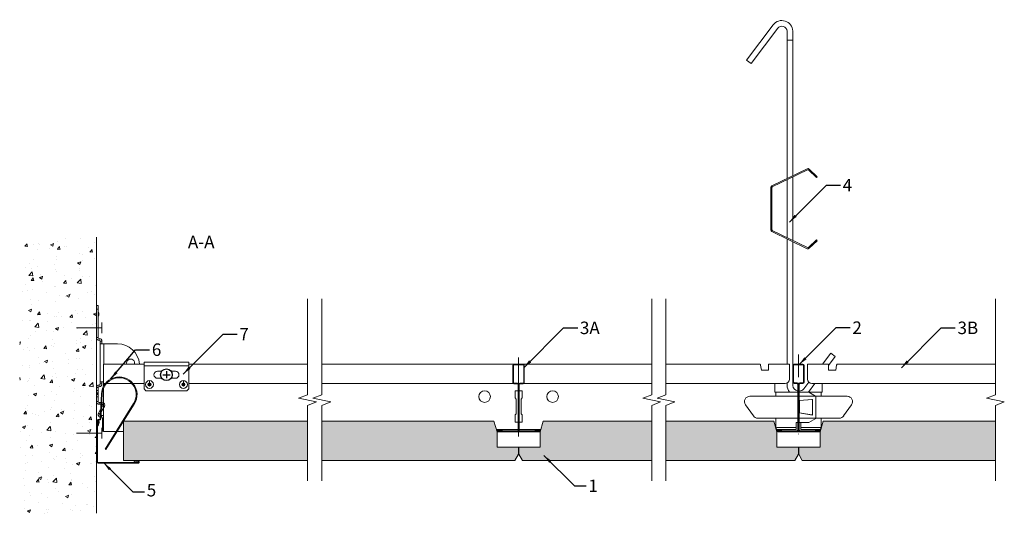
# Model space of a CAD drawing. Units: millimetres. Extents: x 149 to 701, y -3402 to -3125.
import ezdxf

# ---------------------------------------------------------------- set-up
doc = ezdxf.new("R2010")
doc.units = ezdxf.units.MM
doc.linetypes.add('DASHDOT', pattern=[25.4, 12.7, -6.35, 0, -6.35])
doc.layers.get('0').update_dxf_attribs({"linetype": 'CONTINUOUS', "lineweight": 0})
for name, color, linetype, lineweight in [('RFN_01_DIMENSION', 7, 'CONTINUOUS', 13), ('RFN_02_TILES', 7, 'CONTINUOUS', 13), ('RFN_05_TEXT', 7, 'CONTINUOUS', 13), ('RFN_06_RFN_SYS_COMP', 1, 'CONTINUOUS', 13), ('RFN_07_1_OTHER_COMP', 4, 'CONTINUOUS', 9), ('RFN_07_2_OTHER_COMP', 9, 'CONTINUOUS', 9), ('RFNTEMPLATE', 7, 'CONTINUOUS', 13)]:
    doc.layers.add(name, color=color, linetype=linetype, lineweight=lineweight)
doc.layers.add('RFN_03_HATCH', color=7, linetype='CONTINUOUS', lineweight=9, true_color=0x186891)
doc.layers.add('RFN_OTHER_COMP', color=4, linetype='CONTINUOUS')
doc.styles.get("Standard").update_dxf_attribs({"font": 'romans.shx'})
doc.dimstyles.get("Standard").update_dxf_attribs({"dimtxt": 0.18, "dimasz": 0.18, "dimexe": 0.18, "dimexo": 0.0625, "dimgap": 0.09, "dimtad": 0, "dimtih": 1, "dimtoh": 1, "dimdec": 4, "dimzin": 0, "dimdsep": 46, "dimtxsty": 'Standard', "dimcen": 0.09, "dimadec": 0, "dimazin": 0, "dimtfac": 1, "dimtdec": 4, "dimtofl": 0, "dimtmove": 0, "dimatfit": 3, "dimfxl": 1, "dimtolj": 1, "dimtzin": 0, "dimarcsym": 0})

# ---------------------------------------------------------------- blocks, each defined once
blk = doc.blocks.new('3600 cross')
at = {"layer": 'RFN_06_RFN_SYS_COMP', "linetype": 'Continuous', "lineweight": 15}
for p, q in [((2970.1, 2668.17), (2970.1, 2676.45)), ((2970.5, 2668.17), (2970.5, 2676.45)), ((2970.9, 2677.25), (2975.7, 2677.25)), ((2970.9, 2676.85), (2975.7, 2676.85)), ((2976.1, 2676.45), (2976.1, 2668.17)), ((2976.5, 2676.45), (2976.5, 2668.17)), ((2970.1, 2668.15), (2970.1, 2668.17)), ((2970.1, 2667.15), (2970.1, 2668.15)), ((2970.5, 2668.15), (2970.5, 2668.17)), ((2970.5, 2667.15), (2970.5, 2668.15)), ((2972.49, 2666.75), (2970.9, 2666.75)), ((2972.49, 2666.35), (2970.9, 2666.35)), ((2972.89, 2663.55), (2972.89, 2665.95)), ((2973.29, 2663.55), (2973.29, 2665.95)), ((2973.3, 2665.95), (2973.3, 2663.55)), ((2973.7, 2665.95), (2973.7, 2663.55)), ((2975.7, 2666.75), (2974.1, 2666.75)), ((2975.7, 2666.35), (2974.1, 2666.35)), ((2976.1, 2668.17), (2976.1, 2668.15)), ((2976.1, 2668.15), (2976.1, 2667.15)), ((2976.5, 2668.17), (2976.5, 2668.15)), ((2976.5, 2668.15), (2976.5, 2667.15)), ((2972.89, 2640.25), (2972.89, 2663.55)), ((2973.29, 2640.25), (2973.29, 2663.55)), ((2973.3, 2663.55), (2973.3, 2640.24)), ((2973.7, 2663.55), (2973.7, 2640.24)), ((2962.05, 2639.45), (2962.05, 2639.85)), ((2962.05, 2639.85), (2972.49, 2639.85)), ((2984.55, 2639.45), (2962.05, 2639.45)), ((2962.05, 2639.45), (2972.49, 2639.45)), ((2962.05, 2639.25), (2984.55, 2639.25)), ((2962.17, 2640.33), (2963.88, 2639.85)), ((2963.94, 2640.04), (2962.23, 2640.52)), ((2963.88, 2639.85), (2963.94, 2640.04)), ((2974.1, 2639.85), (2984.55, 2639.85)), ((2974.1, 2639.45), (2984.55, 2639.45)), ((2984.37, 2640.52), (2982.66, 2640.04)), ((2982.66, 2640.04), (2982.71, 2639.85)), ((2982.71, 2639.85), (2984.43, 2640.33)), ((2984.55, 2639.85), (2984.55, 2639.45))]:
    blk.add_line(p, q, dxfattribs=at)
at = {"layer": 'RFN_06_RFN_SYS_COMP', "linetype": 'Continuous', "lineweight": 0}
blk.add_line((2963.58, 2639.93), (2963.75, 2640.09), dxfattribs=at)
at = {"layer": 'RFN_06_RFN_SYS_COMP', "linetype": 'Continuous', "lineweight": 15}
for centre, radius, start, end in [((2970.9, 2676.45), 0.8, 89.999, 180.0022), ((2970.9, 2676.45), 0.4, 89.9974, 180.006), ((2975.7, 2676.45), 0.8, 0.0011, 89.9996), ((2975.7, 2676.45), 0.4, 0, 90), ((2970.9, 2667.15), 0.8, 180, 270), ((2970.9, 2667.15), 0.4, 180, 270), ((2972.49, 2665.95), 0.8, 0, 90), ((2972.49, 2665.95), 0.4, 0, 90), ((2974.1, 2665.95), 0.8, 90, 180), ((2974.1, 2665.95), 0.4, 90, 180), ((2975.7, 2667.15), 0.4, 270, 0), ((2975.7, 2667.15), 0.8, 270, 0), ((2962.05, 2639.9), 0.65, 74.2554, 270), ((2962.05, 2639.9), 0.45, 74.2554, 270), ((2972.49, 2640.25), 0.8, 270, 0), ((2972.49, 2640.25), 0.4, 270, 0), ((2974.1, 2640.25), 0.8, 180, 270), ((2974.1, 2640.25), 0.4, 180, 270), ((2984.55, 2639.9), 0.65, 270, 105.7446), ((2984.55, 2639.9), 0.45, 270, 105.7446)]:
    blk.add_arc(centre, radius, start, end, dxfattribs=at)
blk = doc.blocks.new('Adjustable hanger T24-1')
at = {"layer": 'RFN_06_RFN_SYS_COMP'}
for points in [[(4498.92, 1671.42), (4498.92, 1754.1, 0.68399), (4493.66, 1755.75), (4478.74, 1735.87), (4476.18, 1737.79), (4491.12, 1757.7, -0.695133), (4502.12, 1754.18), (4502.12, 1672.98)], [(4502.12, 1635.97), (4502.12, 1555.39, 0.341644), (4504.92, 1552.21)], [(4498.92, 1556.7), (4498.92, 1555.31, 0.15109), (4500.25, 1551.6)], [(4505.73, 1552.14, 0.217068), (4508.29, 1553.45), (4511.07, 1557.16)]]:
    blk.add_lwpolyline(points, format="xyb", dxfattribs=at)
for points in [[(4502.12, 1672.98), (4502.12, 1749.03), (4498.92, 1749.03), (4498.92, 1671.42)], [(4502.12, 1672.28), (4502.12, 1636.67)], [(4498.92, 1670.72), (4498.92, 1638.23)], [(4498.92, 1567.35), (4498.92, 1637.53)], [(4498.92, 1636.34), (4498.92, 1567.35)], [(4498.92, 1635.97), (4498.92, 1567.35)], [(4518.72, 1567.35), (4523.34, 1573.52), (4525.9, 1571.6), (4522.12, 1566.55)], [(4510.9, 1551.6), (4514.54, 1556.45)]]:
    blk.add_lwpolyline(points, dxfattribs=at)
blk.add_lwpolyline([(4515.33, 1636.97), (4510.83, 1632.71, -0.317523), (4510.41, 1632.64), (4490.62, 1642.27, -0.289281), (4490.4, 1642.61), (4490.4, 1666.34, -0.289281), (4490.62, 1666.68), (4510.41, 1676.31, -0.317523), (4510.83, 1676.24), (4515.33, 1671.97), (4515.77, 1672.42), (4511.27, 1676.68, 0.317523), (4510.14, 1676.88), (4490.34, 1667.25, 0.289281), (4489.77, 1666.34), (4489.77, 1642.61, 0.289281), (4490.34, 1641.7), (4510.14, 1632.07, 0.317523), (4511.27, 1632.27), (4515.77, 1636.53)], format="xyb", close=True, dxfattribs=at)
blk = doc.blocks.new('WA 24x24')
at = {"layer": 'RFN_06_RFN_SYS_COMP', "linetype": 'Continuous', "lineweight": 15}
for p, q in [((1181.87, 1953.28), (1181.87, 1931.08)), ((1182.37, 1931.08), (1182.37, 1953.28)), ((1182.96, 1953.19), (1182.38, 1951.28)), ((1182.38, 1951.28), (1182.86, 1951.13)), ((1182.86, 1951.13), (1183.44, 1953.05)), ((1204.84, 1931.65), (1202.92, 1931.07)), ((1202.92, 1931.07), (1203.07, 1930.59)), ((1203.07, 1930.59), (1204.98, 1931.17)), ((1205.07, 1930.58), (1182.87, 1930.58)), ((1182.87, 1930.08), (1205.07, 1930.08))]:
    blk.add_line(p, q, dxfattribs=at)
for centre, radius, start, end in [((1182.67, 1953.28), 0.8, 343.2248, 180), ((1182.67, 1953.28), 0.3, 343.2248, 180), ((1182.87, 1931.08), 1, 180, 270), ((1182.87, 1931.08), 0.5, 180, 270), ((1205.07, 1930.88), 0.8, 270, 106.7752), ((1205.07, 1930.88), 0.3, 270, 106.7752)]:
    blk.add_arc(centre, radius, start, end, dxfattribs=at)
blk = doc.blocks.new('SCF2')
at = {"layer": 'RFN_07_1_OTHER_COMP', "ltscale": 0.1}
blk.add_line((3, 0), (-11.16, 0), dxfattribs=at)
at = {"layer": 'RFN_07_1_OTHER_COMP'}
blk.add_line((3, -3), (3, 3), dxfattribs=at)
blk = doc.blocks.new('600 zamek prawy połączenie')
at = {"layer": 'RFN_06_RFN_SYS_COMP', "linetype": 'Continuous', "lineweight": 15}
for p, q in [((6304.63, 3623.11), (6292.83, 3623.11)), ((6292.83, 3622.51), (6292.83, 3623.11)), ((6292.83, 3622.51), (6292.83, 3620.81)), ((6292.83, 3620.81), (6292.83, 3620.21)), ((6292.83, 3620.21), (6292.83, 3619.61)), ((6292.83, 3619.61), (6292.83, 3614.71)), ((6304.63, 3623.11), (6304.63, 3622.51)), ((6304.63, 3620.81), (6304.63, 3622.51)), ((6304.63, 3620.21), (6304.63, 3620.81)), ((6304.63, 3619.61), (6304.63, 3620.21)), ((6308.67, 3619.61), (6304.63, 3619.61)), ((6308.67, 3619.61), (6309.18, 3622.51)), ((6301.16, 3612.21), (6295.33, 3612.21)), ((6301.16, 3612.21), (6301.16, 3611.91)), ((6301.16, 3607.36), (6301.16, 3611.91)), ((6287.84, 3607.36), (6287.83, 3607.36)), ((6287.84, 3605.03), (6287.83, 3605.03)), ((6299.71, 3607.36), (6293.57, 3607.36)), ((6299.71, 3605.03), (6297.52, 3605.03)), ((6300.51, 3605.03), (6300.51, 3607.36)), ((6315.11, 3605.03), (6301.16, 3605.03)), ((6313.12, 3593.97), (6317.56, 3600.31)), ((6287.84, 3592.69), (6287.83, 3592.69)), ((6299.71, 3592.69), (6297.57, 3592.69)), ((6299.71, 3592.69), (6301.16, 3592.69)), ((6300.51, 3587.37), (6300.51, 3592.69)), ((6301.16, 3592.69), (6310.67, 3592.69)), ((6287.84, 3590.36), (6287.83, 3590.36)), ((6289.13, 3590.36), (6288.24, 3590.36)), ((6289.13, 3588.16), (6289.13, 3590.36)), ((6299.83, 3587.51), (6289.13, 3587.51)), ((6289.13, 3586.36), (6289.13, 3587.51)), ((6299.83, 3586.36), (6289.13, 3586.36)), ((6300.44, 3586.78), (6300, 3587.42)), ((6300.21, 3585.97), (6300, 3586.28))]:
    blk.add_line(p, q, dxfattribs=at)
at = {"layer": 'RFN_06_RFN_SYS_COMP', "linetype": 'Continuous', "lineweight": 15, "flags": 128}
blk.add_lwpolyline([(6309.29, 3623.11), (6309.29, 3623.1), (6309.28, 3623.07), (6309.28, 3623.03), (6309.26, 3622.97), (6309.25, 3622.9), (6309.24, 3622.81), (6309.22, 3622.72), (6309.2, 3622.61), (6309.18, 3622.51)], dxfattribs=at)
at = {"layer": 'RFN_06_RFN_SYS_COMP', "linetype": 'Continuous', "lineweight": 15}
for centre, radius, start, end in [((6295.33, 3614.71), 2.5, 180, 270), ((6315.11, 3602.03), 3, 325, 90), ((6310.67, 3595.69), 3, 270, 325)]:
    blk.add_arc(centre, radius, start, end, dxfattribs=at)
for points, knots in [([(6301.16, 3607.36), (6301.08, 3607.36), (6300.92, 3607.36), (6300.66, 3607.36), (6300.43, 3607.36), (6300.2, 3607.36), (6299.94, 3607.36), (6299.78, 3607.36), (6299.71, 3607.36)], [0, 0, 0, 0, 0.112814, 0.230149, 0.5, 0.769851, 0.887186, 1, 1, 1, 1]), ([(6301.16, 3605.03), (6301.06, 3605.03), (6300.86, 3605.03), (6300.6, 3605.03), (6300.4, 3605.03), (6300.19, 3605.03), (6299.98, 3605.03), (6299.8, 3605.03), (6299.71, 3605.03)], [0, 0, 0, 0, 0.141323, 0.294796, 0.567287, 0.725901, 0.867638, 1, 1, 1, 1]), ([(6289.13, 3588.16), (6289.13, 3588.13), (6289.13, 3588.06), (6289.13, 3587.95), (6289.13, 3587.78), (6289.13, 3587.69), (6289.13, 3587.59), (6289.13, 3587.55)], [0, 0, 0, 0, 0.083738, 0.163583, 0.335629, 0.757634, 1, 1, 1, 1]), ([(6300, 3587.43), (6299.99, 3587.44), (6299.96, 3587.46), (6299.92, 3587.49), (6299.88, 3587.51), (6299.85, 3587.51), (6299.83, 3587.51)], [0, 0, 0, 0, 0.250189, 0.500047, 0.749809, 1, 1, 1, 1]), ([(6299.83, 3586.36), (6299.86, 3586.36), (6299.93, 3586.35), (6299.97, 3586.3), (6300, 3586.28)], [0, 0, 0, 0, 0.500006, 1, 1, 1, 1])]:
    blk.add_open_spline(points, degree=3, knots=knots, dxfattribs=at)
blk = doc.blocks.new('600 zamek lewy połaczenie')
at = {"layer": 'RFN_06_RFN_SYS_COMP', "linetype": 'Continuous', "lineweight": 15}
for p, q in [((6267, 3619.61), (6266.49, 3622.51)), ((6267, 3619.61), (6271.04, 3619.61)), ((6271.04, 3623.11), (6282.84, 3623.11)), ((6271.04, 3623.11), (6271.04, 3622.51)), ((6271.04, 3620.81), (6271.04, 3622.51)), ((6271.04, 3620.21), (6271.04, 3620.81)), ((6271.04, 3619.61), (6271.04, 3620.21)), ((6282.84, 3622.51), (6282.84, 3623.11)), ((6282.84, 3622.51), (6282.84, 3620.81)), ((6282.84, 3620.81), (6282.84, 3620.21)), ((6282.84, 3620.21), (6282.84, 3619.61)), ((6282.84, 3619.61), (6282.84, 3614.71)), ((6274.52, 3612.21), (6280.34, 3612.21)), ((6274.52, 3612.21), (6274.52, 3611.91)), ((6274.52, 3607.36), (6274.52, 3611.91)), ((6260.57, 3605.03), (6274.52, 3605.03)), ((6275.16, 3605.03), (6275.16, 3607.36)), ((6275.97, 3607.36), (6287.43, 3607.36)), ((6275.97, 3605.03), (6287.43, 3605.03)), ((6288.24, 3607.36), (6293.57, 3607.36)), ((6288.24, 3605.03), (6297.52, 3605.03)), ((6288.24, 3602.64), (6295.57, 3603.21)), ((6288.43, 3602.61), (6295.21, 3603.13)), ((6297.42, 3605.14), (6293.57, 3607.36)), ((6295.57, 3603.21), (6295.57, 3603.16)), ((6295.57, 3603.16), (6295.57, 3594.56)), ((6297.57, 3604.88), (6297.57, 3604.19)), ((6297.57, 3604.19), (6297.57, 3603.78)), ((6297.57, 3593.94), (6297.57, 3603.78)), ((6262.55, 3593.97), (6258.11, 3600.31)), ((6288.43, 3602.61), (6288.43, 3595.67)), ((6274.52, 3592.69), (6265.01, 3592.69)), ((6275.97, 3592.69), (6274.52, 3592.69)), ((6275.16, 3587.37), (6275.16, 3592.69)), ((6275.97, 3592.69), (6287.43, 3592.69)), ((6295.57, 3594.51), (6288.24, 3595.64)), ((6288.24, 3592.69), (6297.57, 3592.69)), ((6288.43, 3595.67), (6295.21, 3594.62)), ((6293.57, 3590.36), (6297.48, 3592.62)), ((6295.57, 3594.56), (6295.57, 3594.51)), ((6297.48, 3592.62), (6297.57, 3592.67)), ((6297.57, 3593.94), (6297.57, 3593.53)), ((6297.57, 3593.53), (6297.57, 3592.69)), ((6297.57, 3592.69), (6297.57, 3592.67)), ((6275.23, 3586.78), (6275.67, 3587.42)), ((6275.46, 3585.97), (6275.68, 3586.28)), ((6275.84, 3587.51), (6286.54, 3587.51)), ((6275.84, 3586.36), (6286.54, 3586.36)), ((6286.54, 3590.36), (6287.43, 3590.36)), ((6286.54, 3588.16), (6286.54, 3590.36)), ((6286.54, 3586.36), (6286.54, 3587.51)), ((6288.24, 3590.36), (6293.57, 3590.36))]:
    blk.add_line(p, q, dxfattribs=at)
for points in [[(6266.38, 3623.11), (6266.39, 3623.1), (6266.39, 3623.07), (6266.4, 3623.03), (6266.41, 3622.97), (6266.42, 3622.9), (6266.44, 3622.81), (6266.45, 3622.72), (6266.47, 3622.61), (6266.49, 3622.51)], [(6295.21, 3603.13), (6295.33, 3603.14), (6295.44, 3603.15), (6295.57, 3603.16)], [(6295.21, 3594.62), (6295.33, 3594.6), (6295.44, 3594.58), (6295.57, 3594.56)], [(6297.48, 3592.62), (6297.51, 3592.64), (6297.54, 3592.65), (6297.57, 3592.67)]]:
    blk.add_lwpolyline(points, dxfattribs=at)
for centre, radius, start, end in [((6280.34, 3614.71), 2.5, 270, 0), ((6260.57, 3602.03), 3, 90, 215), ((6297.27, 3604.88), 0.3, 47.9038, 60), ((6297.27, 3604.88), 0.3, 0, 31.0403), ((6265.01, 3595.69), 3, 215, 270)]:
    blk.add_arc(centre, radius, start, end, dxfattribs=at)
for points, knots in [([(6274.52, 3607.36), (6274.59, 3607.36), (6274.75, 3607.36), (6275.01, 3607.36), (6275.24, 3607.36), (6275.47, 3607.36), (6275.73, 3607.36), (6275.89, 3607.36), (6275.97, 3607.36)], [0, 0, 0, 0, 0.112814, 0.230149, 0.5, 0.769851, 0.887186, 1, 1, 1, 1]), ([(6274.52, 3605.03), (6274.61, 3605.03), (6274.81, 3605.03), (6275.07, 3605.03), (6275.27, 3605.03), (6275.48, 3605.03), (6275.69, 3605.03), (6275.88, 3605.03), (6275.97, 3605.03)], [0, 0, 0, 0, 0.141323, 0.294796, 0.567287, 0.725901, 0.867638, 1, 1, 1, 1]), ([(6297.52, 3605.03), (6297.52, 3605.04), (6297.51, 3605.06), (6297.48, 3605.08), (6297.47, 3605.1), (6297.47, 3605.1)], [0, 0, 0, 0, 0.408566, 0.814529, 1, 1, 1, 1]), ([(6275.68, 3587.43), (6275.69, 3587.44), (6275.71, 3587.46), (6275.75, 3587.49), (6275.79, 3587.51), (6275.83, 3587.51), (6275.84, 3587.51)], [0, 0, 0, 0, 0.250189, 0.500047, 0.749809, 1, 1, 1, 1]), ([(6275.84, 3586.36), (6275.81, 3586.36), (6275.74, 3586.35), (6275.7, 3586.3), (6275.68, 3586.28)], [0, 0, 0, 0, 0.500006, 1, 1, 1, 1]), ([(6286.54, 3588.16), (6286.54, 3588.13), (6286.54, 3588.06), (6286.54, 3587.95), (6286.54, 3587.78), (6286.54, 3587.69), (6286.54, 3587.59), (6286.54, 3587.55)], [0, 0, 0, 0, 0.083738, 0.163583, 0.335629, 0.757634, 1, 1, 1, 1])]:
    blk.add_open_spline(points, degree=3, knots=knots, dxfattribs=at)
blk = doc.blocks.new('T24 1200 long')
at = {"layer": 'RFN_06_RFN_SYS_COMP'}
for p, q in [((104.05, -401.89), (126.78, -401.89)), ((151.78, -401.89), (218.3, -401.89)), ((226.3, -401.89), (411.16, -401.89)), ((419.16, -401.89), (472, -401.89)), ((603.75, -401.89), (514.91, -401.89)), ((105.02, -412.79), (104.05, -412.79)), ((119.89, -412.79), (105.68, -412.79)), ((126.78, -412.79), (120.55, -412.79)), ((218.3, -412.79), (151.78, -412.79)), ((333.6, -412.79), (226.3, -412.79)), ((411.16, -412.79), (339.59, -412.79)), ((480.24, -412.79), (419.16, -412.79)), ((506.78, -412.79), (603.75, -412.79)), ((334.6, -416.94), (336.29, -416.94)), ((334.6, -420.94), (334.6, -416.94)), ((336.9, -416.94), (338.6, -416.94)), ((338.6, -416.94), (338.6, -420.94)), ((335.22, -421.57), (334.6, -420.94)), ((335.22, -429.82), (335.22, -421.57)), ((338.6, -420.94), (337.97, -421.57)), ((337.97, -421.57), (337.97, -429.82)), ((334.6, -430.44), (335.22, -429.82)), ((337.97, -429.82), (338.6, -430.44)), ((334.6, -434.44), (334.6, -430.44)), ((336.29, -434.44), (334.6, -434.44)), ((338.6, -434.44), (336.9, -434.44)), ((338.6, -430.44), (338.6, -434.44))]:
    blk.add_line(p, q, dxfattribs=at)
for points in [[(104.05, -412.79), (104.05, -401.89)], [(104.05, -414.23), (104.05, -412.79)], [(111.08, -439.79), (104.05, -439.79), (104.05, -415.37)], [(115.28, -439.79), (111.67, -439.79)], [(324.11, -438.64), (349.09, -438.64)], [(324.89, -439.79), (324.44, -439.79)], [(348.76, -439.79), (348.31, -439.79)]]:
    blk.add_lwpolyline(points, dxfattribs=at)
for centre in [(317.55, -420.19), (355.65, -420.19)]:
    blk.add_circle(centre, 3.25, dxfattribs=at)
for name in ['600 zamek lewy połaczenie', '600 zamek prawy połączenie']:
    blk.add_blockref(name, (-5794.38, -4025), dxfattribs=at)
blk = doc.blocks.new('600 cross')
at = {"layer": 'RFN_06_RFN_SYS_COMP'}
for p, q in [((2970.1, 3745.11), (2970.1, 3735.41)), ((2970.4, 3735.41), (2970.4, 3745.11)), ((2975.9, 3745.71), (2970.7, 3745.71)), ((2970.7, 3745.41), (2975.9, 3745.41)), ((2976.2, 3745.11), (2976.2, 3735.41)), ((2976.5, 3735.41), (2976.5, 3745.11)), ((2972.69, 3735.11), (2970.7, 3735.11)), ((2975.9, 3735.11), (2973.9, 3735.11)), ((2976.2, 3735.47), (2976.46, 3735.2)), ((2970.7, 3734.81), (2972.69, 3734.81)), ((2972.99, 3734.51), (2972.99, 3708.61)), ((2973.29, 3708.61), (2973.29, 3734.51)), ((2973.3, 3734.51), (2973.29, 3734.51)), ((2973.3, 3734.51), (2973.3, 3708.61)), ((2973.6, 3708.61), (2973.6, 3734.51)), ((2973.9, 3734.81), (2975.9, 3734.81)), ((2961.97, 3708.65), (2961.97, 3708.76)), ((2961.97, 3708.31), (2961.97, 3708.01)), ((2972.69, 3708.31), (2961.97, 3708.31)), ((2984.62, 3708.01), (2961.97, 3708.01)), ((2961.97, 3708.01), (2972.69, 3708.01)), ((2961.97, 3707.81), (2984.62, 3707.81)), ((2962.05, 3708.75), (2964.15, 3708.31)), ((2964.2, 3708.51), (2962.09, 3708.95)), ((2964.15, 3708.31), (2964.2, 3708.51)), ((2984.62, 3708.31), (2973.9, 3708.31)), ((2973.9, 3708.01), (2984.62, 3708.01)), ((2984.51, 3708.95), (2982.4, 3708.51)), ((2982.4, 3708.51), (2982.44, 3708.31)), ((2982.44, 3708.31), (2984.55, 3708.75)), ((2984.62, 3708.65), (2984.62, 3708.76)), ((2984.62, 3708.01), (2984.62, 3708.31))]:
    blk.add_line(p, q, dxfattribs=at)
for centre, radius, start, end in [((2970.7, 3745.11), 0.6, 90, 180), ((2970.7, 3745.11), 0.3, 90, 180), ((2975.9, 3745.11), 0.6, 360, 90), ((2975.9, 3745.11), 0.3, 360, 90), ((2970.7, 3735.41), 0.6, 180, 270), ((2970.7, 3735.41), 0.3, 180, 270), ((2972.69, 3734.51), 0.6, 0, 90), ((2973.9, 3734.51), 0.6, 90, 180), ((2975.9, 3735.41), 0.3, 270, 0), ((2975.9, 3735.41), 0.6, 270, 0), ((2972.69, 3734.51), 0.3, 0, 90), ((2973.9, 3734.51), 0.3, 90, 180), ((2961.97, 3708.39), 0.575, 78.1336, 270), ((2961.97, 3708.39), 0.375, 78.1336, 270), ((2961.97, 3708.73), 0.375, 207.0554, 270), ((2972.69, 3708.61), 0.6, 270, 0), ((2972.69, 3708.61), 0.3, 270, 0), ((2973.9, 3708.61), 0.6, 180, 270), ((2973.9, 3708.61), 0.3, 180, 270), ((2984.62, 3708.39), 0.575, 270, 101.8664), ((2984.62, 3708.39), 0.375, 270, 101.8664)]:
    blk.add_arc(centre, radius, start, end, dxfattribs=at)
for points in [[(2961.97, 3708.31), (2961.97, 3708.32), (2961.97, 3708.33), (2961.97, 3708.44), (2961.97, 3708.57), (2961.97, 3708.65)], [(2984.62, 3708.31), (2984.62, 3708.32), (2984.62, 3708.33), (2984.62, 3708.44), (2984.62, 3708.57), (2984.62, 3708.65)]]:
    blk.add_open_spline(points, degree=3, knots=[0, 0, 0, 0, 0.28041, 0.56097, 1, 1, 1, 1], dxfattribs=at)
blk = doc.blocks.new('Wallspring FIXT 2')
at = {"layer": 'RFN_06_RFN_SYS_COMP'}
for p, q in [((1.5, 1.5), (2.24, 15.38)), ((2, 1.48), (2.74, 15.35)), ((20.29, 9.82), (4.41, -15.63)), ((20.71, 9.56), (4.84, -15.9)), ((-0.5, -12.6), (-0.5, 0)), ((0, -12.6), (0, 0)), ((0.5, 1), (1, 1)), ((0.5, 0.5), (1, 0.5)), ((-0.5, -12.6), (0, -12.6)), ((4.41, -15.63), (4.84, -15.9))]:
    blk.add_line(p, q, dxfattribs=at)
for centre, radius, start, end in [((12.23, 14.85), 10, 328.0523, 176.9484), ((12.23, 14.85), 9.5, 328.0523, 176.9484), ((0.5, 0), 1, 90, 180), ((0.5, 0), 0.5, 90, 180), ((1, 1.5), 0.5, 270, 0), ((1, 1.5), 1, 270, 359.1061)]:
    blk.add_arc(centre, radius, start, end, dxfattribs=at)
blk = doc.blocks.new('Wall spring FIXT')
at = {"layer": 'RFN_06_RFN_SYS_COMP'}
for p, q in [((17.37, 19.01), (17.37, 21.01)), ((17.37, 21.01), (18.37, 21.01)), ((18.37, 19.01), (17.37, 19.01)), ((17.37, 19.01), (17.37, 3.01)), ((18.37, 21.01), (18.37, 19.01)), ((18.37, 19.01), (18.37, 3.01)), ((18.51, 17.35), (18.71, 16.86)), ((18.71, 15.56), (18.51, 15.07)), ((18.77, 16.54), (18.77, 15.87)), ((17.37, 3.01), (18.37, 3.01)), ((18.87, 2.51), (18.97, 2.51)), ((18.87, 1.51), (18.87, 2.51)), ((18.87, 1.51), (18.97, 1.51)), ((18.97, 2.51), (18.97, 1.51)), ((19.47, 1.01), (19.47, -0.49)), ((20.47, 1.01), (19.47, 1.01)), ((20.47, 1.01), (20.47, -0.49)), ((19.47, -0.49), (19.47, -21.79)), ((19.47, -0.49), (21.47, -0.49)), ((21.47, -0.49), (29.2, -0.49)), ((21.47, -0.49), (21.47, -11.79)), ((69.1, -10.79), (44.1, -10.79)), ((44.1, -10.79), (44.1, -12.79)), ((69.1, -10.79), (69.1, -12.79)), ((44.1, -12.79), (44.1, -25.79)), ((69.1, -12.79), (44.1, -12.79)), ((51.6, -15.79), (53.99, -15.79)), ((59.2, -15.79), (61.6, -15.79)), ((69.1, -12.79), (69.1, -25.79)), ((19.47, -21.79), (19.47, -22.99)), ((21.37, -21.79), (19.47, -21.79)), ((20.47, -21.79), (20.47, -22.99)), ((47.1, -21.08), (47.1, -22.43)), ((53.99, -19.79), (51.6, -19.79)), ((61.6, -19.79), (59.2, -19.79)), ((66.1, -21.08), (66.1, -22.43)), ((17.37, -24.99), (17.37, -26.7)), ((18.37, -24.99), (17.37, -24.99)), ((17.37, -26.7), (18.37, -26.7)), ((17.37, -27.98), (17.37, -26.7)), ((18.37, -24.99), (18.37, -26.7)), ((18.37, -27.98), (18.37, -26.7)), ((18.97, -23.49), (18.87, -23.49)), ((18.87, -24.49), (18.87, -23.49)), ((18.97, -24.49), (18.87, -24.49)), ((18.97, -24.49), (18.97, -23.49)), ((20.47, -22.99), (19.47, -22.99)), ((44.1, -25.79), (45.1, -26.79)), ((68.1, -26.79), (45.1, -26.79)), ((47.07, -23.03), (47.07, -23.03)), ((47.07, -23.55), (47.07, -23.55)), ((47.1, -24), (47.1, -23.56)), ((47.12, -23.03), (47.12, -23.03)), ((47.12, -23.55), (47.12, -23.55)), ((47.96, -23.29), (47.81, -23.29)), ((66.07, -23.03), (66.07, -23.03)), ((66.07, -23.55), (66.07, -23.55)), ((66.1, -24), (66.1, -23.56)), ((66.12, -23.03), (66.12, -23.03)), ((66.12, -23.55), (66.12, -23.55)), ((66.96, -23.29), (66.81, -23.29)), ((68.1, -26.79), (69.1, -25.79)), ((17.37, -28.44), (17.37, -27.98)), ((17.37, -27.98), (18.37, -27.98)), ((17.37, -28.9), (17.37, -28.44)), ((18.37, -28.44), (17.37, -28.44)), ((17.37, -30.18), (17.37, -28.9)), ((17.37, -28.9), (18.37, -28.9)), ((17.37, -30.18), (18.37, -30.18)), ((17.37, -30.18), (17.37, -32.89)), ((18.37, -32.89), (17.37, -32.89)), ((18.37, -28.44), (18.37, -27.98)), ((18.37, -28.9), (18.37, -28.44)), ((18.37, -30.18), (18.37, -28.9)), ((18.37, -30.18), (18.37, -32.89)), ((19.64, -37.38), (18.52, -39.33)), ((18.87, -33.39), (19.85, -33.39)), ((18.87, -33.39), (18.87, -34.39)), ((18.87, -34.39), (19.8, -34.39)), ((21.8, -35.64), (20.08, -38.63)), ((20.93, -35.14), (20.19, -36.42)), ((20.3, -34.39), (20.5, -34.39)), ((20.35, -33.39), (20.5, -33.39)), ((20.5, -33.39), (20.5, -34.39)), ((21.8, -35.64), (20.93, -35.14)), ((19.38, -39.83), (18.52, -39.33)), ((19.52, -39.58), (19.38, -39.83)), ((19.92, -41.58), (20.22, -41.58)), ((19.97, -40.58), (20.22, -40.58)), ((20.22, -40.58), (20.22, -41.58)), ((20.72, -42.08), (20.72, -47.49)), ((21.37, -42.08), (20.72, -42.08)), ((20.72, -47.49), (20.72, -49.49)), ((20.72, -47.49), (21.37, -47.49)), ((20.72, -49.49), (21.37, -49.49))]:
    blk.add_line(p, q, dxfattribs=at)
for centre, radius in [((47.1, -23.29), 2.21), ((66.1, -23.29), 2.21), ((47.1, -23.29), 0.264), ((66.1, -23.29), 0.264)]:
    blk.add_circle(centre, radius, dxfattribs=at)
for centre, radius, start, end in [((20.37, 18.09), 2, 180, 201.8014), ((17.92, 16.54), 0.85, 0, 21.8014), ((20.37, 14.32), 2, 158.1986, 180), ((17.92, 15.87), 0.85, 338.1986, 0), ((18.87, 3.01), 1.5, 180, 270), ((18.87, 3.01), 0.5, 180, 270), ((18.97, 1.01), 1.5, 0, 90), ((18.97, 1.01), 0.5, 0, 90), ((29.2, -12.79), 12.3, 4.6633, 90), ((36.5, -11.29), 2.25, 347.1604, 192.8396), ((42.8, -12.79), 1.3, 359.999999999974, 0), ((51.6, -17.79), 2, 90, 270), ((61.6, -17.79), 2, 270, 90), ((18.87, -24.99), 1.5, 90, 180), ((18.87, -24.99), 0.5, 90, 180), ((18.97, -22.99), 1.5, 270, 0), ((18.97, -22.99), 0.5, 270, 0), ((47.1, -23.29), 0.867, 90, 0), ((47.1, -23.29), 0.711, 90, 270), ((47.1, -23.29), 0.867, 0, 90), ((47.1, -23.29), 0.711, 0, 90), ((47.1, -23.29), 0.711, 270, 0), ((66.1, -23.29), 0.867, 90, 0), ((66.1, -23.29), 0.711, 90, 270), ((66.1, -23.29), 0.867, 0, 90), ((66.1, -23.29), 0.711, 0, 90), ((66.1, -23.29), 0.711, 270, 0), ((18.87, -32.89), 1.5, 180, 270), ((18.87, -32.89), 0.5, 180, 270), ((20.5, -34.89), 1.5, 330, 90), ((20.5, -34.89), 0.5, 330, 90), ((19.82, -40.08), 1.5, 150, 180), ((19.82, -40.08), 1.5, 180, 254.6959), ((19.82, -40.08), 0.5, 150, 180), ((19.82, -40.08), 0.5, 180, 227.4051), ((20.22, -42.08), 1.5, 40.1953, 90), ((20.22, -42.08), 0.5, 0, 90)]:
    blk.add_arc(centre, radius, start, end, dxfattribs=at)
for points, knots in [([(18.51, 17.35), (18.51, 17.35), (18.51, 17.35), (18.51, 17.35), (18.51, 17.35), (18.51, 17.35), (18.51, 17.35), (18.51, 17.35), (18.51, 17.35), (18.51, 17.35), (18.51, 17.35), (18.51, 17.35), (18.51, 17.35), (18.51, 17.35), (18.51, 17.35), (18.51, 17.35), (18.51, 17.35), (18.51, 17.35), (18.51, 17.35), (18.51, 17.35), (18.51, 17.35), (18.51, 17.35), (18.51, 17.34), (18.51, 17.34), (18.51, 17.33), (18.51, 17.31), (18.51, 17.29), (18.51, 17.26), (18.51, 17.24), (18.51, 17.2), (18.51, 17.16), (18.51, 17.12), (18.51, 17.07), (18.51, 17.02), (18.51, 16.96), (18.51, 16.91), (18.51, 16.84), (18.51, 16.78), (18.51, 16.71), (18.51, 16.65), (18.51, 16.58), (18.51, 16.51), (18.51, 16.43), (18.51, 16.36), (18.51, 16.28), (18.51, 16.21), (18.51, 16.14), (18.51, 16.06), (18.51, 15.99), (18.51, 15.91), (18.51, 15.84), (18.51, 15.77), (18.51, 15.7), (18.51, 15.64), (18.51, 15.57), (18.51, 15.51), (18.51, 15.45), (18.51, 15.4), (18.51, 15.35), (18.51, 15.3), (18.51, 15.26), (18.51, 15.22), (18.51, 15.18), (18.51, 15.15), (18.51, 15.12), (18.51, 15.1), (18.51, 15.09), (18.51, 15.07), (18.51, 15.07), (18.51, 15.07)], [0, 0, 0, 0, 0.000002878, 0.000002878, 0.000002878, 0.000005755, 0.000005755, 0.000005755, 0.00001151, 0.00001151, 0.00001151, 0.000023021, 0.000023021, 0.000023021, 0.000046041, 0.000046041, 0.000046041, 0.000092082, 0.000092082, 0.000092082, 0.000184165, 0.000184165, 0.000184165, 0.000368329, 0.000368329, 0.000368329, 0.000736658, 0.000736658, 0.000736658, 0.001104988, 0.001104988, 0.001104988, 0.001473317, 0.001473317, 0.001473317, 0.001841646, 0.001841646, 0.001841646, 0.002209975, 0.002209975, 0.002209975, 0.002578304, 0.002578304, 0.002578304, 0.002946633, 0.002946633, 0.002946633, 0.003314963, 0.003314963, 0.003314963, 0.003683292, 0.003683292, 0.003683292, 0.004051621, 0.004051621, 0.004051621, 0.00441995, 0.00441995, 0.00441995, 0.004788279, 0.004788279, 0.004788279, 0.005156609, 0.005156609, 0.005156609, 0.005524938, 0.005524938, 0.005524938, 0.005893267, 0.005893267, 0.005893267, 0.005893267]), ([(18.71, 15.56), (18.71, 15.56), (18.71, 15.56), (18.71, 15.57), (18.71, 15.58), (18.71, 15.59), (18.71, 15.61), (18.71, 15.64), (18.71, 15.68), (18.71, 15.75), (18.71, 15.78), (18.71, 15.81), (18.71, 15.85), (18.71, 15.88), (18.71, 15.92), (18.71, 15.96), (18.71, 16), (18.71, 16.04), (18.71, 16.08), (18.71, 16.12), (18.71, 16.16), (18.71, 16.21), (18.71, 16.3), (18.71, 16.38), (18.71, 16.46), (18.71, 16.5), (18.71, 16.53), (18.71, 16.57), (18.71, 16.6), (18.71, 16.64), (18.71, 16.67), (18.71, 16.7), (18.71, 16.73), (18.71, 16.75), (18.71, 16.77), (18.71, 16.79), (18.71, 16.81), (18.71, 16.83), (18.71, 16.84), (18.71, 16.85), (18.71, 16.86), (18.71, 16.86), (18.71, 16.86)], [0, 0, 0, 0, 0.000065698, 0.000065698, 0.000065698, 0.000131395, 0.000131395, 0.000131395, 0.000262791, 0.000262791, 0.000262791, 0.000328488, 0.000328488, 0.000328488, 0.000394186, 0.000394186, 0.000394186, 0.000459883, 0.000459883, 0.000459883, 0.000525581, 0.000525581, 0.000525581, 0.000656976, 0.000656976, 0.000656976, 0.000722674, 0.000722674, 0.000722674, 0.000788372, 0.000788372, 0.000788372, 0.000854069, 0.000854069, 0.000854069, 0.000919767, 0.000919767, 0.000919767, 0.000985465, 0.000985465, 0.000985465, 0.001051162, 0.001051162, 0.001051162, 0.001051162])]:
    blk.add_open_spline(points, degree=3, knots=knots, dxfattribs=at)
blk = doc.blocks.new('wall and bridging bracket TRUE')
blk.add_blockref('Wall spring FIXT', (0, 0))
blk = doc.blocks.new('screw')
at = {"layer": 'RFN_OTHER_COMP'}
for p, q in [((66.04, 298.06), (66.04, 294.06)), ((64.04, 296.06), (68.04, 296.06))]:
    blk.add_line(p, q, dxfattribs=at)
blk.add_circle((66.04, 296.06), 3.28, dxfattribs=at)

msp = doc.modelspace()

# ---------------------------------------------------------------- hatches: boundary and pattern name
at = {"layer": 'RFN_03_HATCH'}
h = msp.add_hatch(color=256, dxfattribs=at)
edge = h.paths.add_edge_path()
edge.add_line((310.18, -3371.9), (310.18, -3349.9))
edge.add_line((310.18, -3349.9), (246.67, -3349.9))
edge.add_line((246.67, -3349.9), (246.67, -3351.6))
edge.add_arc((243.67, -3351.6), 3, -90, 0, ccw=False)
edge.add_line((243.67, -3354.6), (207.17, -3354.6))
edge.add_line((207.17, -3354.6), (207.17, -3371.9))
edge.add_line((207.17, -3371.9), (310.18, -3371.9))
edge = h.paths.add_edge_path()
edge.add_arc((243.67, -3351.6), 3, 270, 360)
edge.add_line((246.67, -3351.6), (246.67, -3349.9))
edge.add_line((246.67, -3349.9), (207.17, -3349.9))
edge.add_line((207.17, -3349.9), (207.17, -3354.6))
edge.add_line((207.17, -3354.6), (243.67, -3354.6))
h.paths.add_polyline_path([(318.18, -3349.9), (318.18, -3371.9), (426.38, -3371.9), (428.38, -3368.4), (428.38, -3364.4), (416.38, -3364.4), (416.38, -3355.9), (414.66, -3349.9)])
h = msp.add_hatch(color=256, dxfattribs=at)
h.paths.add_polyline_path([(583.23, -3371.9), (585.23, -3368.4), (585.23, -3364.4), (573.23, -3364.4), (573.23, -3355.9), (573.04, -3355.22, -0.190074), (573, -3355.08), (571.51, -3349.9), (511.04, -3349.9), (511.04, -3371.9)])
h.paths.add_polyline_path([(442.3, -3349.9), (440.58, -3355.9), (440.58, -3364.4), (428.58, -3364.4), (428.58, -3368.4), (430.58, -3371.9), (503.04, -3371.9), (503.04, -3349.9)])
msp.add_hatch(color=256, dxfattribs=at).paths.add_polyline_path([(695.63, -3349.9), (599.15, -3349.9), (598.02, -3353.87, -0.00028), (598.02, -3353.87, 0.00028), (598.02, -3353.87), (597.43, -3355.9), (597.43, -3364.4), (585.43, -3364.4), (585.43, -3368.4), (587.43, -3371.9), (695.63, -3371.9)])
at = {"layer": 'RFN_07_2_OTHER_COMP'}
h = msp.add_hatch(dxfattribs=at)
h.set_pattern_fill('AR-CONC', color=256, scale=0.1, style=0)
h.set_pattern_definition([(50, (-4066.419, -401.478), (18.218467, -1.59391), [1.905, -20.955]), (355, (-4066.419, -401.478), (-3.52428, 19.105664), [1.524, -16.764]), (100.451, (-4064.9, -401.61), (14.69425, 17.51167), [1.619, -17.809]), (46.1842, (-4066.42, -396.398), (27.1079, -4.20423), [2.8575, -31.4325]), (96.6356, (-4064.16, -396.748), (23.74042, 24.74256), [2.4285, -26.7135]), (351.184, (-4066.42, -396.398), (23.74046, 24.74251), [2.286, -25.146]), (21, (-4063.879, -397.668), (15.16149, -10.22655), [1.905, -20.955]), (326, (-4063.879, -397.668), (6.1802, 18.418797), [1.524, -16.764]), (71.4514, (-4062.616, -398.52), (21.34165, 8.192286), [1.619, -17.809]), (37.5, (-4066.419, -401.4776), (0.30886, 8.455504), [0, -16.5608, 0, -17.018, 0, -16.8275]), (7.5, (-4066.419, -401.478), (6.681966, 10.018057), [0, -9.7028, 0, -16.1798, 0, -6.4135]), (327.5, (-4072.083, -401.4776), (13.5590595, -0.572874), [0, -6.35, 0, -19.812, 0, -26.289]), (317.5, (-4074.623, -401.478), (14.812918, 2.54265), [0, -8.255, 0, -13.1572, 0, -18.669])])
h.paths.add_polyline_path([(148.92, -3401.56), (191.93, -3401.56), (191.93, -3246.67), (148.92, -3246.67)])

# ---------------------------------------------------------------- linework, layer by layer
at = {"layer": 'RFN_02_TILES'}
for points in [[(310.18, -3349.9), (207.17, -3349.9), (207.17, -3371.9), (310.18, -3371.9)], [(318.18, -3371.9), (426.38, -3371.9), (428.38, -3368.4), (428.38, -3364.4), (416.38, -3364.4), (416.38, -3355.9), (414.66, -3349.9), (318.18, -3349.9)], [(503.04, -3371.9), (430.58, -3371.9), (428.58, -3368.4), (428.58, -3364.4), (440.58, -3364.4), (440.58, -3355.9), (442.3, -3349.9), (503.04, -3349.9)], [(511.04, -3371.9), (583.23, -3371.9), (585.23, -3368.4), (585.23, -3364.4), (573.23, -3364.4), (573.23, -3355.9), (571.51, -3349.9), (511.04, -3349.9)], [(695.63, -3371.9), (587.43, -3371.9), (585.43, -3368.4), (585.43, -3364.4), (597.43, -3364.4), (597.43, -3355.9), (599.15, -3349.9), (695.63, -3349.9)]]:
    msp.add_lwpolyline(points, dxfattribs=at)
at = {"layer": 'RFN_06_RFN_SYS_COMP'}
msp.add_line((428.48, -3314.16), (428.48, -3358.52), dxfattribs=at)
at = {"layer": 'RFN_06_RFN_SYS_COMP', "linetype": 'DASHDOT'}
msp.add_line((585.34, -3312.42), (585.34, -3358.96), dxfattribs=at)
at = {"layer": 'RFN_07_2_OTHER_COMP'}
msp.add_line((191.93, -3401.56), (191.93, -3246.67), dxfattribs=at)
for points in [[(310.18, -3281.22), (310.18, -3335.04), (305.18, -3337.04), (315.18, -3339.04), (310.18, -3341.04), (310.18, -3383.41)], [(318.18, -3281.22), (318.18, -3335.04), (313.18, -3337.04), (323.18, -3339.04), (318.18, -3341.04), (318.18, -3383.41)], [(503.04, -3281.22), (503.04, -3335.04), (498.04, -3337.04), (508.04, -3339.04), (503.04, -3341.04), (503.04, -3383.41)], [(511.04, -3281.22), (511.04, -3335.04), (506.04, -3337.04), (516.04, -3339.04), (511.04, -3341.04), (511.04, -3383.41)], [(695.63, -3281.22), (695.63, -3335.04), (690.63, -3337.04), (700.63, -3339.04), (695.63, -3341.04), (695.63, -3383.41)]]:
    msp.add_lwpolyline(points, dxfattribs=at)

# ---------------------------------------------------------------- block references
at = {"layer": 'RFN_06_RFN_SYS_COMP'}
for name, p in [('Adjustable hanger T24-1', (-3919.99, -4885.15)), ('wall and bridging bracket TRUE', (174.57, -3306.01)), ('T24 1200 long', (91.88, -2915.91)), ('600 cross', (-2544.82, -7063.66)), ('3600 cross', (-2387.96, -5995.1)), ('Wallspring FIXT 2', (192.44, -3349.85)), ('WA 24x24', (-989.94, -5303.58))]:
    msp.add_blockref(name, p, dxfattribs=at)
at = {"layer": 'RFN_07_1_OTHER_COMP'}
for p in [(191.93, -3297.5), (191.93, -3356.66)]:
    msp.add_blockref('SCF2', p, dxfattribs=at)
at = {"layer": 'RFNTEMPLATE'}
msp.add_blockref('screw', (165.12, -3619.87), dxfattribs=at)

# ---------------------------------------------------------------- texts
at = {"layer": 'RFN_01_DIMENSION', "char_height": 7, "attachment_point": 1}
for s, insert in [('4', (610.07, -3213.94)), ('7', (272, -3297.58)), ('2', (615.5, -3293.89)), ('3B', (674.42, -3294)), ('5', (220.12, -3385.06)), ('1', (467.6, -3382.64))]:
    msp.add_mtext(s, dxfattribs=dict(at, insert=insert))
for s, insert, width in [('3A', (462.83, -3294), 1.2103), ('6', (222.98, -3306.25), 4.6667)]:
    msp.add_mtext(s, dxfattribs=dict(at, insert=insert, width=width))
at = {"layer": 'RFN_05_TEXT', "insert": (243.17, -3245.81), "char_height": 7, "width": 36.6252, "attachment_point": 1}
msp.add_mtext('A-A', dxfattribs=at)

# ---------------------------------------------------------------- leaders
at = {"layer": 'RFN_01_DIMENSION', "annotation_type": 0, "has_hookline": 1, "hookline_direction": 0}
for points, text_width in [([(580.22, -3238.14), (600.93, -3217.44), (608.82, -3217.44)], 5), ([(585.66, -3318.1), (606.36, -3297.39), (614.25, -3297.39)], 4.67), ([(199.86, -3326.25), (213.84, -3309.75), (221.73, -3309.75)], 4.33), ([(442.7, -3369.11), (459.73, -3386.14), (466.35, -3386.14)], 1.67), ([(195.99, -3373.32), (212.25, -3389.56), (218.87, -3389.56)], 4.67)]:
    msp.add_leader(points, dimstyle='Standard', override={"dimscale": 2, "dimtxt": 2.5, "dimasz": 2.5, "dimexe": 1.25, "dimexo": 0.625, "dimgap": 0.625, "dimtih": 0, "dimtoh": 0, "dimdec": 2, "dimzin": 8, "dimdsep": 44, "dimcen": 2.5, "dimtdec": 2, "dimtofl": 1, "dimtolj": 0, "dimtzin": 8}, dxfattribs=dict(at, text_width=text_width))
for points in [[(431.38, -3319.85), (453.69, -3297.5), (461.58, -3297.5)], [(642.97, -3319.85), (665.28, -3297.5), (673.17, -3297.5)], [(240.55, -3323.42), (262.86, -3301.08), (270.75, -3301.08)]]:
    msp.add_leader(points, dimstyle='Standard', override={"dimscale": 2, "dimtxt": 2.5, "dimasz": 2.5, "dimexe": 1.25, "dimexo": 0.625, "dimgap": 0.625, "dimtih": 0, "dimtoh": 0, "dimdec": 2, "dimzin": 8, "dimdsep": 44, "dimcen": 2.5, "dimtdec": 2, "dimtofl": 1, "dimtolj": 0, "dimtzin": 8}, dxfattribs=at)

doc.saveas('drawing.dxf')
